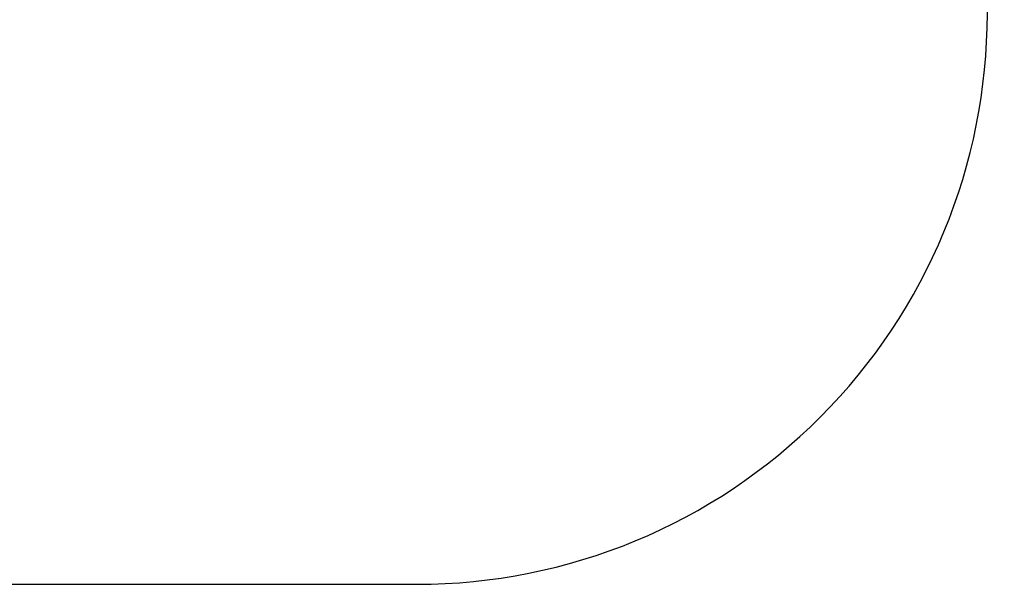
# Model space of a CAD drawing. Units: millimetres. Extents: x -153 to 1031, y 131 to 738.
# Drawn here: x 584 to 843, y 131 to 279 of the extents above; entities that cross this region are included whole.
import ezdxf

# ---------------------------------------------------------------- set-up
doc = ezdxf.new("R2010")
doc.units = ezdxf.units.MM
doc.header["$LTSCALE"] = 45
doc.header["$PDSIZE"] = -1
doc.layers.add('VP-DIM', color=7, linetype='Continuous')
doc.layers.add('VP-HIC', color=6, linetype='Continuous')
doc.layers.add('VP-EQ', color=7, linetype='Continuous', true_color=0x8a3492)
doc.dimstyles.get("Standard").update_dxf_attribs({"dimtxt": 14, "dimasz": 15, "dimexe": 20, "dimexo": 50, "dimgap": 20, "dimtad": 0, "dimdec": 0, "dimzin": 0, "dimdsep": 46, "dimtxsty": 'Standard', "dimcen": -0.001, "dimadec": 0, "dimazin": 0, "dimtfac": 1, "dimtdec": 4, "dimtofl": 0, "dimtmove": 0, "dimatfit": 3, "dimfxl": 70, "dimfxlon": 1, "dimtolj": 1, "dimtzin": 0, "dimarcsym": 0})

# ---------------------------------------------------------------- blocks, each defined once
blk = doc.blocks.new('*D1441')
at = {"layer": 'Defpoints', "color": 0}
for p in [(591.18, 545.76), (591.18, 130.75), (1010.68, 130.75)]:
    blk.add_point(p, dxfattribs=at)
at = {"layer": 'VP-DIM', "color": 0, "lineweight": -2}
for p, q in [((940.68, 545.76), (1030.68, 545.76)), ((1010.68, 530.76), (1010.68, 369.85)), ((1010.68, 145.75), (1010.68, 297.18)), ((940.68, 130.75), (1030.68, 130.75))]:
    blk.add_line(p, q, dxfattribs=at)
at = {"layer": 'VP-DIM', "color": 0}
for points in [[(1013.18, 530.76), (1008.18, 530.76), (1010.68, 545.76)], [(1008.18, 145.75), (1013.18, 145.75), (1010.68, 130.75)]]:
    blk.add_solid(points, dxfattribs=at)
at = {"layer": 'VP-DIM', "color": 0, "insert": (1010.68, 333.52), "char_height": 14, "attachment_point": 5, "rotation": 90}
blk.add_mtext('\\A1;415', dxfattribs=at)
blk = doc.blocks.new('RB1952_2D')
at = {"layer": 'VP-EQ', "color": 0}
blk.add_lwpolyline([(343.68, 395.76), (343.68, 280.75, 0.414214), (493.68, 130.75), (688.68, 130.75, 0.414214), (838.68, 280.75), (838.68, 395.76, 0.414214), (688.68, 545.76), (493.68, 545.76, 0.414214)], format="xyb", close=True, dxfattribs=at)

msp = doc.modelspace()

# ---------------------------------------------------------------- linework, layer by layer
at = {"layer": 'VP-HIC', "color": 6}
msp.add_lwpolyline([(343.68, 395.76), (343.68, 280.75, 0.414214), (493.68, 130.75), (688.68, 130.75, 0.414214), (838.68, 280.75), (838.68, 395.76, 0.414214), (688.68, 545.76), (493.68, 545.76, 0.414214)], format="xyb", close=True, dxfattribs=at)

# ---------------------------------------------------------------- block references
at = {"layer": 'VP-EQ', "color": 0}
msp.add_blockref('RB1952_2D', (0, 0), dxfattribs=at)

# ---------------------------------------------------------------- dimensions: what is measured, and where the dimension line sits
at = {"layer": 'VP-DIM', "color": 0}
dim = msp.add_linear_dim(base=(1010.68, 130.75), p1=(591.18, 545.76), p2=(591.18, 130.75), angle=90, dimstyle='Standard', dxfattribs=at)
dim.commit()
dim.dimension.update_dxf_attribs({"geometry": '*D1441', "text_midpoint": (1010.68, 333.52), "dimtype": 160})

doc.saveas('drawing.dxf')
